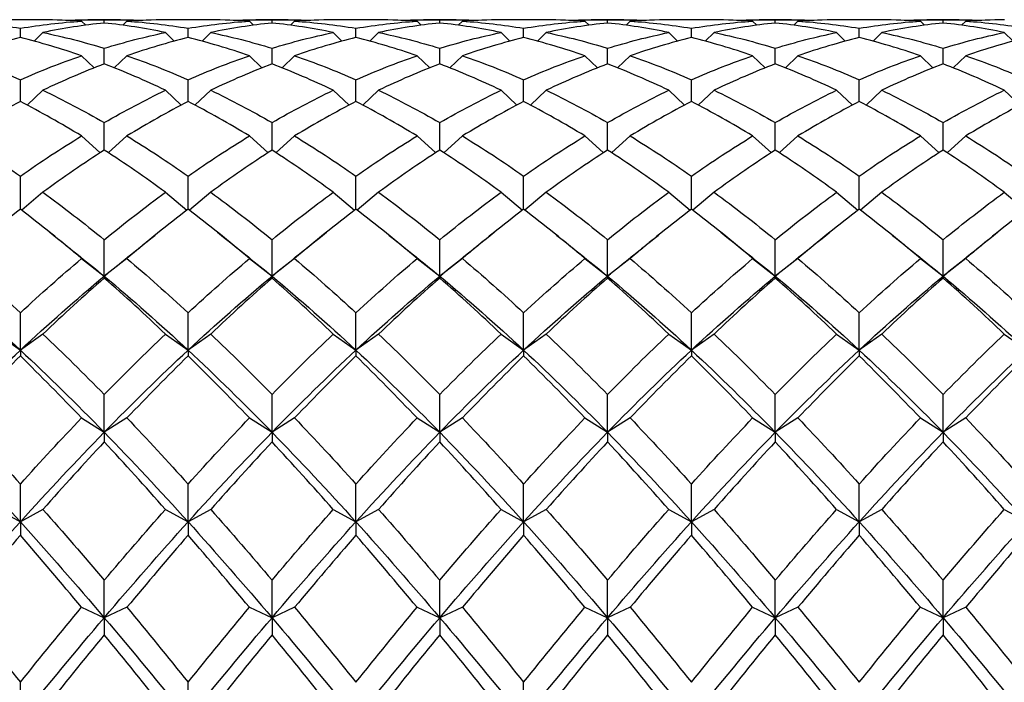
# Model space of a CAD drawing. Units: millimetres. Extents: x 16 to 578, y 16 to 404.
# Drawn here: x 460 to 469, y 136 to 143 of the extents above; entities that cross this region are included whole.
import ezdxf

# ---------------------------------------------------------------- set-up
doc = ezdxf.new("R2010")
doc.units = ezdxf.units.MM
doc.header["$LTSCALE"] = 2
doc.layers.add('Visible (ISO)', color=7, linetype='Continuous', lineweight=25, true_color=0x00003f)

msp = doc.modelspace()

# ---------------------------------------------------------------- linework, layer by layer
at = {"layer": 'Visible (ISO)'}
for p, q in [((459.7348, 142.6803), (459.2908, 142.6803)), ((460.1211, 142.6676), (460.1622, 142.6267)), ((460.5075, 142.6803), (460.1848, 142.6803)), ((460.3461, 142.6486), (460.3461, 142.6781)), ((460.5711, 142.6676), (460.5301, 142.6267)), ((461.4014, 142.6803), (460.9575, 142.6803)), ((461.7878, 142.6676), (461.8288, 142.6267)), ((462.1742, 142.6803), (461.8514, 142.6803)), ((462.0128, 142.6486), (462.0128, 142.6781)), ((462.2378, 142.6676), (462.1968, 142.6267)), ((463.0681, 142.6803), (462.6242, 142.6803)), ((463.4545, 142.6676), (463.4955, 142.6267)), ((463.8408, 142.6803), (463.5181, 142.6803)), ((463.6795, 142.6486), (463.6795, 142.6781)), ((463.9045, 142.6676), (463.8634, 142.6267)), ((464.7348, 142.6803), (464.2908, 142.6803)), ((465.1211, 142.6676), (465.1622, 142.6267)), ((465.5075, 142.6803), (465.1848, 142.6803)), ((465.3461, 142.6486), (465.3461, 142.6781)), ((465.5711, 142.6676), (465.5301, 142.6267)), ((466.4014, 142.6803), (465.9575, 142.6803)), ((466.7878, 142.6676), (466.8288, 142.6267)), ((467.1742, 142.6803), (466.8514, 142.6803)), ((467.0128, 142.6486), (467.0128, 142.6781)), ((467.2378, 142.6676), (467.1968, 142.6267)), ((468.0681, 142.6803), (467.6242, 142.6803)), ((468.4545, 142.6676), (468.4955, 142.6267)), ((468.8408, 142.6803), (468.5181, 142.6803)), ((468.6795, 142.6486), (468.6795, 142.6781)), ((468.9045, 142.6676), (468.8634, 142.6267)), ((459.5128, 142.5036), (459.5128, 142.5964)), ((459.7378, 142.5543), (459.6509, 142.4684)), ((460.9545, 142.5543), (461.0414, 142.4684)), ((461.1795, 142.5036), (461.1795, 142.5964)), ((461.4045, 142.5543), (461.3175, 142.4684)), ((462.6211, 142.5543), (462.7081, 142.4684)), ((462.8461, 142.5036), (462.8461, 142.5964)), ((463.0711, 142.5543), (462.9842, 142.4684)), ((464.2878, 142.5543), (464.3747, 142.4684)), ((464.5128, 142.5036), (464.5128, 142.5964)), ((464.7378, 142.5543), (464.6509, 142.4684)), ((465.9545, 142.5543), (466.0414, 142.4684)), ((466.1795, 142.5036), (466.1795, 142.5964)), ((466.4045, 142.5543), (466.3175, 142.4684)), ((467.6211, 142.5543), (467.7081, 142.4684)), ((467.8461, 142.5036), (467.8461, 142.5964)), ((468.0711, 142.5543), (467.9842, 142.4684)), ((469.2878, 142.5543), (469.3747, 142.4684)), ((460.1211, 142.3245), (460.246, 142.2038)), ((460.3461, 142.2428), (460.3461, 142.3979)), ((460.5711, 142.3245), (460.4463, 142.2038)), ((461.7878, 142.3245), (461.9126, 142.2038)), ((462.0128, 142.2428), (462.0128, 142.3979)), ((462.2378, 142.3245), (462.113, 142.2038)), ((463.4545, 142.3245), (463.5793, 142.2038)), ((463.6795, 142.2428), (463.6795, 142.3979)), ((463.9045, 142.3245), (463.7796, 142.2038)), ((465.1211, 142.3245), (465.246, 142.2038)), ((465.3461, 142.2428), (465.3461, 142.3979)), ((465.5711, 142.3245), (465.4463, 142.2038)), ((466.7878, 142.3245), (466.9126, 142.2038)), ((467.0128, 142.2428), (467.0128, 142.3979)), ((467.2378, 142.3245), (467.113, 142.2038)), ((468.4545, 142.3245), (468.5793, 142.2038)), ((468.6795, 142.2428), (468.6795, 142.3979)), ((468.9045, 142.3245), (468.7796, 142.2038)), ((459.5128, 141.869), (459.5128, 142.0847)), ((461.1795, 141.869), (461.1795, 142.0847)), ((462.8461, 141.869), (462.8461, 142.0847)), ((464.5128, 141.869), (464.5128, 142.0847)), ((466.1795, 141.869), (466.1795, 142.0847)), ((467.8461, 141.869), (467.8461, 142.0847)), ((459.7378, 141.9809), (459.5805, 141.8338)), ((460.9545, 141.9809), (461.1118, 141.8338)), ((461.4045, 141.9809), (461.2472, 141.8338)), ((462.6211, 141.9809), (462.7784, 141.8338)), ((463.0711, 141.9809), (462.9138, 141.8338)), ((464.2878, 141.9809), (464.4451, 141.8338)), ((464.7378, 141.9809), (464.5805, 141.8338)), ((465.9545, 141.9809), (466.1118, 141.8338)), ((466.4045, 141.9809), (466.2472, 141.8338)), ((467.6211, 141.9809), (467.7784, 141.8338)), ((468.0711, 141.9809), (467.9138, 141.8338)), ((469.2878, 141.9809), (469.4451, 141.8338)), ((460.3461, 141.3864), (460.3461, 141.6602)), ((462.0128, 141.3864), (462.0128, 141.6602)), ((463.6795, 141.3864), (463.6795, 141.6602)), ((465.3461, 141.3864), (465.3461, 141.6602)), ((467.0128, 141.3864), (467.0128, 141.6602)), ((468.6795, 141.3864), (468.6795, 141.6602)), ((460.1211, 141.5271), (460.3071, 141.3612)), ((460.5711, 141.5271), (460.3852, 141.3612)), ((461.7878, 141.5271), (461.9737, 141.3612)), ((462.2378, 141.5271), (462.0519, 141.3612)), ((463.4545, 141.5271), (463.6404, 141.3612)), ((463.9045, 141.5271), (463.7185, 141.3612)), ((465.1211, 141.5271), (465.3071, 141.3612)), ((465.5711, 141.5271), (465.3852, 141.3612)), ((466.7878, 141.5271), (466.9737, 141.3612)), ((467.2378, 141.5271), (467.0519, 141.3612)), ((468.4545, 141.5271), (468.6404, 141.3612)), ((468.9045, 141.5271), (468.7185, 141.3612)), ((459.5128, 140.8001), (459.5128, 141.1292)), ((461.1795, 140.8001), (461.1795, 141.1292)), ((462.8461, 140.8001), (462.8461, 141.1292)), ((464.5128, 140.8001), (464.5128, 141.1292)), ((466.1795, 140.8001), (466.1795, 141.1292)), ((467.8461, 140.8001), (467.8461, 141.1292)), ((459.7378, 140.9682), (459.5259, 140.7901)), ((460.9545, 140.9682), (461.1664, 140.7901)), ((461.4045, 140.9682), (461.1926, 140.7901)), ((462.6211, 140.9682), (462.833, 140.7901)), ((463.0711, 140.9682), (462.8592, 140.7901)), ((464.2878, 140.9682), (464.4997, 140.7901)), ((464.7378, 140.9682), (464.5259, 140.7901)), ((465.9545, 140.9682), (466.1664, 140.7901)), ((466.4045, 140.9682), (466.1926, 140.7901)), ((467.6211, 140.9682), (467.833, 140.7901)), ((468.0711, 140.9682), (467.8592, 140.7901)), ((469.2878, 140.9682), (469.4997, 140.7901)), ((460.3461, 140.1349), (460.3461, 140.4973)), ((462.0128, 140.1349), (462.0128, 140.4973)), ((463.6795, 140.1349), (463.6795, 140.4973)), ((465.3461, 140.1349), (465.3461, 140.4973)), ((467.0128, 140.1349), (467.0128, 140.4973)), ((468.6795, 140.1349), (468.6795, 140.4973)), ((460.1211, 140.3103), (460.3461, 140.1349)), ((460.5711, 140.3103), (460.3461, 140.1349)), ((461.7878, 140.3103), (462.0128, 140.1349)), ((462.2378, 140.3103), (462.0128, 140.1349)), ((463.4545, 140.3103), (463.6795, 140.1349)), ((463.9045, 140.3103), (463.6795, 140.1349)), ((465.1211, 140.3103), (465.3461, 140.1349)), ((465.5711, 140.3103), (465.3461, 140.1349)), ((466.7878, 140.3103), (467.0128, 140.1349)), ((467.2378, 140.3103), (467.0128, 140.1349)), ((468.4545, 140.3103), (468.6795, 140.1349)), ((468.9045, 140.3103), (468.6795, 140.1349)), ((460.3461, 140.1349), (460.3461, 140.1166)), ((462.0128, 140.1349), (462.0128, 140.1166)), ((463.6795, 140.1349), (463.6795, 140.1166)), ((465.3461, 140.1349), (465.3461, 140.1166)), ((467.0128, 140.1349), (467.0128, 140.1166)), ((468.6795, 140.1349), (468.6795, 140.1166)), ((459.5128, 139.4009), (459.5128, 139.7716)), ((461.1795, 139.4009), (461.1795, 139.7716)), ((462.8461, 139.4009), (462.8461, 139.7716)), ((464.5128, 139.4009), (464.5128, 139.7716)), ((466.1795, 139.4009), (466.1795, 139.7716)), ((467.8461, 139.4009), (467.8461, 139.7716)), ((459.2878, 139.5606), (459.5128, 139.4009)), ((459.7378, 139.5606), (459.5128, 139.4009)), ((460.9545, 139.5606), (461.1795, 139.4009)), ((461.4045, 139.5606), (461.1795, 139.4009)), ((462.6211, 139.5606), (462.8461, 139.4009)), ((463.0711, 139.5606), (462.8461, 139.4009)), ((464.2878, 139.5606), (464.5128, 139.4009)), ((464.7378, 139.5606), (464.5128, 139.4009)), ((465.9545, 139.5606), (466.1795, 139.4009)), ((466.4045, 139.5606), (466.1795, 139.4009)), ((467.6211, 139.5606), (467.8461, 139.4009)), ((468.0711, 139.5606), (467.8461, 139.4009)), ((469.2878, 139.5606), (469.5128, 139.4009)), ((459.5128, 139.4009), (459.5128, 139.3435)), ((461.1795, 139.4009), (461.1795, 139.3435)), ((462.8461, 139.4009), (462.8461, 139.3435)), ((464.5128, 139.4009), (464.5128, 139.3435)), ((466.1795, 139.4009), (466.1795, 139.3435)), ((467.8461, 139.4009), (467.8461, 139.3435)), ((460.3461, 138.585), (460.3461, 138.96)), ((462.0128, 138.585), (462.0128, 138.96)), ((463.6795, 138.585), (463.6795, 138.96)), ((465.3461, 138.585), (465.3461, 138.96)), ((467.0128, 138.585), (467.0128, 138.96)), ((468.6795, 138.585), (468.6795, 138.96)), ((460.1211, 138.7273), (460.3461, 138.585)), ((460.5711, 138.7273), (460.3461, 138.585)), ((461.7878, 138.7273), (462.0128, 138.585)), ((462.2378, 138.7273), (462.0128, 138.585)), ((463.4545, 138.7273), (463.6795, 138.585)), ((463.9045, 138.7273), (463.6795, 138.585)), ((465.1211, 138.7273), (465.3461, 138.585)), ((465.5711, 138.7273), (465.3461, 138.585)), ((466.7878, 138.7273), (467.0128, 138.585)), ((467.2378, 138.7273), (467.0128, 138.585)), ((468.4545, 138.7273), (468.6795, 138.585)), ((468.9045, 138.7273), (468.6795, 138.585)), ((460.3461, 138.585), (460.3461, 138.4891)), ((462.0128, 138.585), (462.0128, 138.4891)), ((463.6795, 138.585), (463.6795, 138.4891)), ((465.3461, 138.585), (465.3461, 138.4891)), ((467.0128, 138.585), (467.0128, 138.4891)), ((468.6795, 138.585), (468.6795, 138.4891)), ((459.5128, 137.6962), (459.5128, 138.0714)), ((461.1795, 137.6962), (461.1795, 138.0714)), ((462.8461, 137.6962), (462.8461, 138.0714)), ((464.5128, 137.6962), (464.5128, 138.0714)), ((466.1795, 137.6962), (466.1795, 138.0714)), ((467.8461, 137.6962), (467.8461, 138.0714)), ((459.2878, 137.8195), (459.5128, 137.6962)), ((459.7378, 137.8195), (459.5128, 137.6962)), ((460.9545, 137.8195), (461.1795, 137.6962)), ((461.4045, 137.8195), (461.1795, 137.6962)), ((462.6211, 137.8195), (462.8461, 137.6962)), ((463.0711, 137.8195), (462.8461, 137.6962)), ((464.2878, 137.8195), (464.5128, 137.6962)), ((464.7378, 137.8195), (464.5128, 137.6962)), ((465.9545, 137.8195), (466.1795, 137.6962)), ((466.4045, 137.8195), (466.1795, 137.6962)), ((467.6211, 137.8195), (467.8461, 137.6962)), ((468.0711, 137.8195), (467.8461, 137.6962)), ((469.2878, 137.8195), (469.5128, 137.6962)), ((459.5128, 137.6962), (459.5128, 137.5629)), ((461.1795, 137.6962), (461.1795, 137.5629)), ((462.8461, 137.6962), (462.8461, 137.5629)), ((464.5128, 137.6962), (464.5128, 137.5629)), ((466.1795, 137.6962), (466.1795, 137.5629)), ((467.8461, 137.6962), (467.8461, 137.5629)), ((460.3461, 136.7442), (460.3461, 137.1154)), ((462.0128, 136.7442), (462.0128, 137.1154)), ((463.6795, 136.7442), (463.6795, 137.1154)), ((465.3461, 136.7442), (465.3461, 137.1154)), ((467.0128, 136.7442), (467.0128, 137.1154)), ((468.6795, 136.7442), (468.6795, 137.1154)), ((460.1211, 136.8471), (460.3461, 136.7442)), ((460.5711, 136.8471), (460.3461, 136.7442)), ((461.7878, 136.8471), (462.0128, 136.7442)), ((462.2378, 136.8471), (462.0128, 136.7442)), ((463.4545, 136.8471), (463.6795, 136.7442)), ((463.9045, 136.8471), (463.6795, 136.7442)), ((465.1211, 136.8471), (465.3461, 136.7442)), ((465.5711, 136.8471), (465.3461, 136.7442)), ((466.7878, 136.8471), (467.0128, 136.7442)), ((467.2378, 136.8471), (467.0128, 136.7442)), ((468.4545, 136.8471), (468.6795, 136.7442)), ((468.9045, 136.8471), (468.6795, 136.7442)), ((460.3461, 136.7442), (460.3461, 136.5749)), ((462.0128, 136.7442), (462.0128, 136.5749)), ((463.6795, 136.7442), (463.6795, 136.5749)), ((465.3461, 136.7442), (465.3461, 136.5749)), ((467.0128, 136.7442), (467.0128, 136.5749)), ((468.6795, 136.7442), (468.6795, 136.5749)), ((459.5128, 135.7395), (459.5128, 136.1027)), ((461.1795, 135.7395), (461.1795, 136.1027)), ((464.5128, 135.7395), (464.5128, 136.1027))]:
    msp.add_line(p, q, dxfattribs=at)
for points in [[(458.9045, 142.6676), (459.1072, 142.6543), (459.31, 142.6306), (459.5128, 142.5964)], [(459.5128, 142.5964), (459.7156, 142.6306), (459.9184, 142.6543), (460.1211, 142.6676)], [(460.1211, 142.6676), (459.9923, 142.6761), (459.8636, 142.6803), (459.7348, 142.6803)], [(460.3461, 142.6486), (460.1434, 142.6276), (459.9406, 142.5961), (459.7378, 142.5543)], [(459.9598, 142.676), (460.0886, 142.6809), (460.2173, 142.6816), (460.3461, 142.6781)], [(460.3461, 142.6781), (460.4749, 142.6816), (460.6037, 142.6809), (460.7325, 142.676)], [(460.9545, 142.5543), (460.7517, 142.5961), (460.5489, 142.6276), (460.3461, 142.6486)], [(460.9575, 142.6803), (460.8287, 142.6803), (460.6999, 142.6761), (460.5711, 142.6676)], [(460.5711, 142.6676), (460.7739, 142.6543), (460.9767, 142.6306), (461.1795, 142.5964)], [(461.1795, 142.5964), (461.3822, 142.6306), (461.585, 142.6543), (461.7878, 142.6676)], [(461.7878, 142.6676), (461.659, 142.6761), (461.5302, 142.6803), (461.4014, 142.6803)], [(462.0128, 142.6486), (461.81, 142.6276), (461.6072, 142.5961), (461.4045, 142.5543)], [(461.6264, 142.676), (461.7552, 142.6809), (461.884, 142.6816), (462.0128, 142.6781)], [(462.0128, 142.6781), (462.1416, 142.6816), (462.2704, 142.6809), (462.3992, 142.676)], [(462.6211, 142.5543), (462.4184, 142.5961), (462.2156, 142.6276), (462.0128, 142.6486)], [(462.6242, 142.6803), (462.4954, 142.6803), (462.3666, 142.6761), (462.2378, 142.6676)], [(462.2378, 142.6676), (462.4406, 142.6543), (462.6434, 142.6306), (462.8461, 142.5964)], [(462.8461, 142.5964), (463.0489, 142.6306), (463.2517, 142.6543), (463.4545, 142.6676)], [(463.4545, 142.6676), (463.3257, 142.6761), (463.1969, 142.6803), (463.0681, 142.6803)], [(463.6795, 142.6486), (463.4767, 142.6276), (463.2739, 142.5961), (463.0711, 142.5543)], [(463.2931, 142.676), (463.4219, 142.6809), (463.5507, 142.6816), (463.6795, 142.6781)], [(463.6795, 142.6781), (463.8083, 142.6816), (463.937, 142.6809), (464.0658, 142.676)], [(464.2878, 142.5543), (464.085, 142.5961), (463.8822, 142.6276), (463.6795, 142.6486)], [(464.2908, 142.6803), (464.162, 142.6803), (464.0333, 142.6761), (463.9045, 142.6676)], [(463.9045, 142.6676), (464.1072, 142.6543), (464.31, 142.6306), (464.5128, 142.5964)], [(464.5128, 142.5964), (464.7156, 142.6306), (464.9184, 142.6543), (465.1211, 142.6676)], [(465.1211, 142.6676), (464.9923, 142.6761), (464.8636, 142.6803), (464.7348, 142.6803)], [(465.3461, 142.6486), (465.1434, 142.6276), (464.9406, 142.5961), (464.7378, 142.5543)], [(464.9598, 142.676), (465.0886, 142.6809), (465.2173, 142.6816), (465.3461, 142.6781)], [(465.3461, 142.6781), (465.4749, 142.6816), (465.6037, 142.6809), (465.7325, 142.676)], [(465.9545, 142.5543), (465.7517, 142.5961), (465.5489, 142.6276), (465.3461, 142.6486)], [(465.9575, 142.6803), (465.8287, 142.6803), (465.6999, 142.6761), (465.5711, 142.6676)], [(465.5711, 142.6676), (465.7739, 142.6543), (465.9767, 142.6306), (466.1795, 142.5964)], [(466.1795, 142.5964), (466.3822, 142.6306), (466.585, 142.6543), (466.7878, 142.6676)], [(466.7878, 142.6676), (466.659, 142.6761), (466.5302, 142.6803), (466.4014, 142.6803)], [(467.0128, 142.6486), (466.81, 142.6276), (466.6072, 142.5961), (466.4045, 142.5543)], [(466.6264, 142.676), (466.7552, 142.6809), (466.884, 142.6816), (467.0128, 142.6781)], [(467.0128, 142.6781), (467.1416, 142.6816), (467.2704, 142.6809), (467.3992, 142.676)], [(467.6211, 142.5543), (467.4184, 142.5961), (467.2156, 142.6276), (467.0128, 142.6486)], [(467.6242, 142.6803), (467.4954, 142.6803), (467.3666, 142.6761), (467.2378, 142.6676)], [(467.2378, 142.6676), (467.4406, 142.6543), (467.6434, 142.6306), (467.8461, 142.5964)], [(467.8461, 142.5964), (468.0489, 142.6306), (468.2517, 142.6543), (468.4545, 142.6676)], [(468.4545, 142.6676), (468.3257, 142.6761), (468.1969, 142.6803), (468.0681, 142.6803)], [(468.6795, 142.6486), (468.4767, 142.6276), (468.2739, 142.5961), (468.0711, 142.5543)], [(468.2931, 142.676), (468.4219, 142.6809), (468.5507, 142.6816), (468.6795, 142.6781)], [(468.6795, 142.6781), (468.8083, 142.6816), (468.937, 142.6809), (469.0658, 142.676)], [(469.2878, 142.5543), (469.085, 142.5961), (468.8822, 142.6276), (468.6795, 142.6486)], [(469.2908, 142.6803), (469.162, 142.6803), (469.0333, 142.6761), (468.9045, 142.6676)], [(468.9045, 142.6676), (469.1072, 142.6543), (469.31, 142.6306), (469.5128, 142.5964)], [(459.7378, 142.5543), (459.9406, 142.5125), (460.1434, 142.4603), (460.3461, 142.3979)], [(460.3461, 142.3979), (460.5489, 142.4603), (460.7517, 142.5125), (460.9545, 142.5543)], [(461.4045, 142.5543), (461.6072, 142.5125), (461.81, 142.4603), (462.0128, 142.3979)], [(462.0128, 142.3979), (462.2156, 142.4603), (462.4184, 142.5125), (462.6211, 142.5543)], [(463.0711, 142.5543), (463.2739, 142.5125), (463.4767, 142.4603), (463.6795, 142.3979)], [(463.6795, 142.3979), (463.8822, 142.4603), (464.085, 142.5125), (464.2878, 142.5543)], [(464.7378, 142.5543), (464.9406, 142.5125), (465.1434, 142.4603), (465.3461, 142.3979)], [(465.3461, 142.3979), (465.5489, 142.4603), (465.7517, 142.5125), (465.9545, 142.5543)], [(466.4045, 142.5543), (466.6072, 142.5125), (466.81, 142.4603), (467.0128, 142.3979)], [(467.0128, 142.3979), (467.2156, 142.4603), (467.4184, 142.5125), (467.6211, 142.5543)], [(468.0711, 142.5543), (468.2739, 142.5125), (468.4767, 142.4603), (468.6795, 142.3979)], [(468.6795, 142.3979), (468.8822, 142.4603), (469.085, 142.5125), (469.2878, 142.5543)], [(459.5128, 142.5036), (459.31, 142.4542), (459.1072, 142.3944), (458.9045, 142.3245)], [(460.1211, 142.3245), (459.9184, 142.3944), (459.7156, 142.4542), (459.5128, 142.5036)], [(461.1795, 142.5036), (460.9767, 142.4542), (460.7739, 142.3944), (460.5711, 142.3245)], [(461.7878, 142.3245), (461.585, 142.3944), (461.3822, 142.4542), (461.1795, 142.5036)], [(462.8461, 142.5036), (462.6434, 142.4542), (462.4406, 142.3944), (462.2378, 142.3245)], [(463.4545, 142.3245), (463.2517, 142.3944), (463.0489, 142.4542), (462.8461, 142.5036)], [(464.5128, 142.5036), (464.31, 142.4542), (464.1072, 142.3944), (463.9045, 142.3245)], [(465.1211, 142.3245), (464.9184, 142.3944), (464.7156, 142.4542), (464.5128, 142.5036)], [(466.1795, 142.5036), (465.9767, 142.4542), (465.7739, 142.3944), (465.5711, 142.3245)], [(466.7878, 142.3245), (466.585, 142.3944), (466.3822, 142.4542), (466.1795, 142.5036)], [(467.8461, 142.5036), (467.6434, 142.4542), (467.4406, 142.3944), (467.2378, 142.3245)], [(468.4545, 142.3245), (468.2517, 142.3944), (468.0489, 142.4542), (467.8461, 142.5036)], [(469.5128, 142.5036), (469.31, 142.4542), (469.1072, 142.3944), (468.9045, 142.3245)], [(458.9045, 142.3245), (459.1072, 142.2546), (459.31, 142.1746), (459.5128, 142.0847)], [(459.5128, 142.0847), (459.7156, 142.1746), (459.9184, 142.2546), (460.1211, 142.3245)], [(460.5711, 142.3245), (460.7739, 142.2546), (460.9767, 142.1746), (461.1795, 142.0847)], [(461.1795, 142.0847), (461.3822, 142.1746), (461.585, 142.2546), (461.7878, 142.3245)], [(462.2378, 142.3245), (462.4406, 142.2546), (462.6434, 142.1746), (462.8461, 142.0847)], [(462.8461, 142.0847), (463.0489, 142.1746), (463.2517, 142.2546), (463.4545, 142.3245)], [(463.9045, 142.3245), (464.1072, 142.2546), (464.31, 142.1746), (464.5128, 142.0847)], [(464.5128, 142.0847), (464.7156, 142.1746), (464.9184, 142.2546), (465.1211, 142.3245)], [(465.5711, 142.3245), (465.7739, 142.2546), (465.9767, 142.1746), (466.1795, 142.0847)], [(466.1795, 142.0847), (466.3822, 142.1746), (466.585, 142.2546), (466.7878, 142.3245)], [(467.2378, 142.3245), (467.4406, 142.2546), (467.6434, 142.1746), (467.8461, 142.0847)], [(467.8461, 142.0847), (468.0489, 142.1746), (468.2517, 142.2546), (468.4545, 142.3245)], [(468.9045, 142.3245), (469.1072, 142.2546), (469.31, 142.1746), (469.5128, 142.0847)], [(460.3461, 142.2428), (460.1434, 142.1655), (459.9406, 142.0781), (459.7378, 141.9809)], [(460.9545, 141.9809), (460.7517, 142.0781), (460.5489, 142.1655), (460.3461, 142.2428)], [(462.0128, 142.2428), (461.81, 142.1655), (461.6072, 142.0781), (461.4045, 141.9809)], [(462.6211, 141.9809), (462.4184, 142.0781), (462.2156, 142.1655), (462.0128, 142.2428)], [(463.6795, 142.2428), (463.4767, 142.1655), (463.2739, 142.0781), (463.0711, 141.9809)], [(464.2878, 141.9809), (464.085, 142.0781), (463.8822, 142.1655), (463.6795, 142.2428)], [(465.3461, 142.2428), (465.1434, 142.1655), (464.9406, 142.0781), (464.7378, 141.9809)], [(465.9545, 141.9809), (465.7517, 142.0781), (465.5489, 142.1655), (465.3461, 142.2428)], [(467.0128, 142.2428), (466.81, 142.1655), (466.6072, 142.0781), (466.4045, 141.9809)], [(467.6211, 141.9809), (467.4184, 142.0781), (467.2156, 142.1655), (467.0128, 142.2428)], [(468.6795, 142.2428), (468.4767, 142.1655), (468.2739, 142.0781), (468.0711, 141.9809)], [(469.2878, 141.9809), (469.085, 142.0781), (468.8822, 142.1655), (468.6795, 142.2428)], [(459.7378, 141.9809), (459.9406, 141.8837), (460.1434, 141.7767), (460.3461, 141.6602)], [(460.3461, 141.6602), (460.5489, 141.7767), (460.7517, 141.8837), (460.9545, 141.9809)], [(461.4045, 141.9809), (461.6072, 141.8837), (461.81, 141.7767), (462.0128, 141.6602)], [(462.0128, 141.6602), (462.2156, 141.7767), (462.4184, 141.8837), (462.6211, 141.9809)], [(463.0711, 141.9809), (463.2739, 141.8837), (463.4767, 141.7767), (463.6795, 141.6602)], [(463.6795, 141.6602), (463.8822, 141.7767), (464.085, 141.8837), (464.2878, 141.9809)], [(464.7378, 141.9809), (464.9406, 141.8837), (465.1434, 141.7767), (465.3461, 141.6602)], [(465.3461, 141.6602), (465.5489, 141.7767), (465.7517, 141.8837), (465.9545, 141.9809)], [(466.4045, 141.9809), (466.6072, 141.8837), (466.81, 141.7767), (467.0128, 141.6602)], [(467.0128, 141.6602), (467.2156, 141.7767), (467.4184, 141.8837), (467.6211, 141.9809)], [(468.0711, 141.9809), (468.2739, 141.8837), (468.4767, 141.7767), (468.6795, 141.6602)], [(468.6795, 141.6602), (468.8822, 141.7767), (469.085, 141.8837), (469.2878, 141.9809)], [(459.5128, 141.869), (459.31, 141.7647), (459.1072, 141.6506), (458.9045, 141.5271)], [(460.1211, 141.5271), (459.9184, 141.6506), (459.7156, 141.7647), (459.5128, 141.869)], [(461.1795, 141.869), (460.9767, 141.7647), (460.7739, 141.6506), (460.5711, 141.5271)], [(461.7878, 141.5271), (461.585, 141.6506), (461.3822, 141.7647), (461.1795, 141.869)], [(462.8461, 141.869), (462.6434, 141.7647), (462.4406, 141.6506), (462.2378, 141.5271)], [(463.4545, 141.5271), (463.2517, 141.6506), (463.0489, 141.7647), (462.8461, 141.869)], [(464.5128, 141.869), (464.31, 141.7647), (464.1072, 141.6506), (463.9045, 141.5271)], [(465.1211, 141.5271), (464.9184, 141.6506), (464.7156, 141.7647), (464.5128, 141.869)], [(466.1795, 141.869), (465.9767, 141.7647), (465.7739, 141.6506), (465.5711, 141.5271)], [(466.7878, 141.5271), (466.585, 141.6506), (466.3822, 141.7647), (466.1795, 141.869)], [(467.8461, 141.869), (467.6434, 141.7647), (467.4406, 141.6506), (467.2378, 141.5271)], [(468.4545, 141.5271), (468.2517, 141.6506), (468.0489, 141.7647), (467.8461, 141.869)], [(469.5128, 141.869), (469.31, 141.7647), (469.1072, 141.6506), (468.9045, 141.5271)], [(458.9045, 141.5271), (459.1072, 141.4037), (459.31, 141.2709), (459.5128, 141.1292)], [(459.5128, 141.1292), (459.7156, 141.2709), (459.9184, 141.4037), (460.1211, 141.5271)], [(460.5711, 141.5271), (460.7739, 141.4037), (460.9767, 141.2709), (461.1795, 141.1292)], [(461.1795, 141.1292), (461.3822, 141.2709), (461.585, 141.4037), (461.7878, 141.5271)], [(462.2378, 141.5271), (462.4406, 141.4037), (462.6434, 141.2709), (462.8461, 141.1292)], [(462.8461, 141.1292), (463.0489, 141.2709), (463.2517, 141.4037), (463.4545, 141.5271)], [(463.9045, 141.5271), (464.1072, 141.4037), (464.31, 141.2709), (464.5128, 141.1292)], [(464.5128, 141.1292), (464.7156, 141.2709), (464.9184, 141.4037), (465.1211, 141.5271)], [(465.5711, 141.5271), (465.7739, 141.4037), (465.9767, 141.2709), (466.1795, 141.1292)], [(466.1795, 141.1292), (466.3822, 141.2709), (466.585, 141.4037), (466.7878, 141.5271)], [(467.2378, 141.5271), (467.4406, 141.4037), (467.6434, 141.2709), (467.8461, 141.1292)], [(467.8461, 141.1292), (468.0489, 141.2709), (468.2517, 141.4037), (468.4545, 141.5271)], [(468.9045, 141.5271), (469.1072, 141.4037), (469.31, 141.2709), (469.5128, 141.1292)], [(460.3461, 141.3864), (460.1434, 141.2561), (459.9406, 141.1166), (459.7378, 140.9682)], [(460.9545, 140.9682), (460.7517, 141.1166), (460.5489, 141.2561), (460.3461, 141.3864)], [(462.0128, 141.3864), (461.81, 141.2561), (461.6072, 141.1166), (461.4045, 140.9682)], [(462.6211, 140.9682), (462.4184, 141.1166), (462.2156, 141.2561), (462.0128, 141.3864)], [(463.6795, 141.3864), (463.4767, 141.2561), (463.2739, 141.1166), (463.0711, 140.9682)], [(464.2878, 140.9682), (464.085, 141.1166), (463.8822, 141.2561), (463.6795, 141.3864)], [(465.3461, 141.3864), (465.1434, 141.2561), (464.9406, 141.1166), (464.7378, 140.9682)], [(465.9545, 140.9682), (465.7517, 141.1166), (465.5489, 141.2561), (465.3461, 141.3864)], [(467.0128, 141.3864), (466.81, 141.2561), (466.6072, 141.1166), (466.4045, 140.9682)], [(467.6211, 140.9682), (467.4184, 141.1166), (467.2156, 141.2561), (467.0128, 141.3864)], [(468.6795, 141.3864), (468.4767, 141.2561), (468.2739, 141.1166), (468.0711, 140.9682)], [(469.2878, 140.9682), (469.085, 141.1166), (468.8822, 141.2561), (468.6795, 141.3864)], [(459.7378, 140.9682), (459.9406, 140.8199), (460.1434, 140.6628), (460.3461, 140.4973)], [(460.3461, 140.4973), (460.5489, 140.6628), (460.7517, 140.8199), (460.9545, 140.9682)], [(461.4045, 140.9682), (461.6072, 140.8199), (461.81, 140.6628), (462.0128, 140.4973)], [(462.0128, 140.4973), (462.2156, 140.6628), (462.4184, 140.8199), (462.6211, 140.9682)], [(463.0711, 140.9682), (463.2739, 140.8199), (463.4767, 140.6628), (463.6795, 140.4973)], [(463.6795, 140.4973), (463.8822, 140.6628), (464.085, 140.8199), (464.2878, 140.9682)], [(464.7378, 140.9682), (464.9406, 140.8199), (465.1434, 140.6628), (465.3461, 140.4973)], [(465.3461, 140.4973), (465.5489, 140.6628), (465.7517, 140.8199), (465.9545, 140.9682)], [(466.4045, 140.9682), (466.6072, 140.8199), (466.81, 140.6628), (467.0128, 140.4973)], [(467.0128, 140.4973), (467.2156, 140.6628), (467.4184, 140.8199), (467.6211, 140.9682)], [(468.0711, 140.9682), (468.2739, 140.8199), (468.4767, 140.6628), (468.6795, 140.4973)], [(468.6795, 140.4973), (468.8822, 140.6628), (469.085, 140.8199), (469.2878, 140.9682)], [(459.5128, 140.8001), (459.31, 140.6453), (459.1072, 140.4819), (458.9045, 140.3103)], [(460.1211, 140.3103), (459.9184, 140.4819), (459.7156, 140.6453), (459.5128, 140.8001)], [(461.1795, 140.8001), (460.9767, 140.6453), (460.7739, 140.4819), (460.5711, 140.3103)], [(461.7878, 140.3103), (461.585, 140.4819), (461.3822, 140.6453), (461.1795, 140.8001)], [(462.8461, 140.8001), (462.6434, 140.6453), (462.4406, 140.4819), (462.2378, 140.3103)], [(463.4545, 140.3103), (463.2517, 140.4819), (463.0489, 140.6453), (462.8461, 140.8001)], [(464.5128, 140.8001), (464.31, 140.6453), (464.1072, 140.4819), (463.9045, 140.3103)], [(465.1211, 140.3103), (464.9184, 140.4819), (464.7156, 140.6453), (464.5128, 140.8001)], [(466.1795, 140.8001), (465.9767, 140.6453), (465.7739, 140.4819), (465.5711, 140.3103)], [(466.7878, 140.3103), (466.585, 140.4819), (466.3822, 140.6453), (466.1795, 140.8001)], [(467.8461, 140.8001), (467.6434, 140.6453), (467.4406, 140.4819), (467.2378, 140.3103)], [(468.4545, 140.3103), (468.2517, 140.4819), (468.0489, 140.6453), (467.8461, 140.8001)], [(469.5128, 140.8001), (469.31, 140.6453), (469.1072, 140.4819), (468.9045, 140.3103)], [(459.8057, 140.5706), (459.9075, 140.4887), (460.0094, 140.4071), (460.1115, 140.3257)], [(460.5808, 140.3257), (460.6828, 140.4071), (460.7847, 140.4887), (460.8865, 140.5706)], [(461.4724, 140.5706), (461.5742, 140.4887), (461.6761, 140.4071), (461.7781, 140.3257)], [(462.2475, 140.3257), (462.3495, 140.4071), (462.4514, 140.4887), (462.5532, 140.5706)], [(463.1391, 140.5706), (463.2408, 140.4887), (463.3428, 140.4071), (463.4448, 140.3257)], [(463.9141, 140.3257), (464.0162, 140.4071), (464.1181, 140.4887), (464.2199, 140.5706)], [(464.8057, 140.5706), (464.9075, 140.4887), (465.0094, 140.4071), (465.1115, 140.3257)], [(465.5808, 140.3257), (465.6828, 140.4071), (465.7847, 140.4887), (465.8865, 140.5706)], [(466.4724, 140.5706), (466.5742, 140.4887), (466.6761, 140.4071), (466.7781, 140.3257)], [(467.2475, 140.3257), (467.3495, 140.4071), (467.4514, 140.4887), (467.5532, 140.5706)], [(468.1391, 140.5706), (468.2408, 140.4887), (468.3428, 140.4071), (468.4448, 140.3257)], [(468.9141, 140.3257), (469.0162, 140.4071), (469.1181, 140.4887), (469.2199, 140.5706)], [(458.9045, 140.3103), (459.1072, 140.1387), (459.31, 139.959), (459.5128, 139.7716)], [(459.5128, 139.7716), (459.7156, 139.959), (459.9184, 140.1387), (460.1211, 140.3103)], [(460.1115, 140.3257), (460.1897, 140.2633), (460.2679, 140.1997), (460.3461, 140.1349)], [(460.3461, 140.1349), (460.4244, 140.1997), (460.5026, 140.2633), (460.5808, 140.3257)], [(460.5711, 140.3103), (460.7739, 140.1387), (460.9767, 139.959), (461.1795, 139.7716)], [(461.1795, 139.7716), (461.3822, 139.959), (461.585, 140.1387), (461.7878, 140.3103)], [(461.7781, 140.3257), (461.8564, 140.2633), (461.9346, 140.1997), (462.0128, 140.1349)], [(462.0128, 140.1349), (462.091, 140.1997), (462.1692, 140.2633), (462.2475, 140.3257)], [(462.2378, 140.3103), (462.4406, 140.1387), (462.6434, 139.959), (462.8461, 139.7716)], [(462.8461, 139.7716), (463.0489, 139.959), (463.2517, 140.1387), (463.4545, 140.3103)], [(463.4448, 140.3257), (463.523, 140.2633), (463.6012, 140.1997), (463.6795, 140.1349)], [(463.6795, 140.1349), (463.7577, 140.1997), (463.8359, 140.2633), (463.9141, 140.3257)], [(463.9045, 140.3103), (464.1072, 140.1387), (464.31, 139.959), (464.5128, 139.7716)], [(464.5128, 139.7716), (464.7156, 139.959), (464.9184, 140.1387), (465.1211, 140.3103)], [(465.1115, 140.3257), (465.1897, 140.2633), (465.2679, 140.1997), (465.3461, 140.1349)], [(465.3461, 140.1349), (465.4244, 140.1997), (465.5026, 140.2633), (465.5808, 140.3257)], [(465.5711, 140.3103), (465.7739, 140.1387), (465.9767, 139.959), (466.1795, 139.7716)], [(466.1795, 139.7716), (466.3822, 139.959), (466.585, 140.1387), (466.7878, 140.3103)], [(466.7781, 140.3257), (466.8564, 140.2633), (466.9346, 140.1997), (467.0128, 140.1349)], [(467.0128, 140.1349), (467.091, 140.1997), (467.1692, 140.2633), (467.2475, 140.3257)], [(467.2378, 140.3103), (467.4406, 140.1387), (467.6434, 139.959), (467.8461, 139.7716)], [(467.8461, 139.7716), (468.0489, 139.959), (468.2517, 140.1387), (468.4545, 140.3103)], [(468.4448, 140.3257), (468.523, 140.2633), (468.6012, 140.1997), (468.6795, 140.1349)], [(468.6795, 140.1349), (468.7577, 140.1997), (468.8359, 140.2633), (468.9141, 140.3257)], [(468.9045, 140.3103), (469.1072, 140.1387), (469.31, 139.959), (469.5128, 139.7716)], [(458.6795, 140.1349), (458.9572, 139.9048), (459.235, 139.6597), (459.5128, 139.4009)], [(459.5128, 139.4009), (459.7906, 139.6597), (460.0684, 139.9048), (460.3461, 140.1349)], [(460.3461, 140.1166), (460.1434, 139.9391), (459.9406, 139.7536), (459.7378, 139.5606)], [(460.3461, 140.1349), (460.6239, 139.9048), (460.9017, 139.6597), (461.1795, 139.4009)], [(460.9545, 139.5606), (460.7517, 139.7536), (460.5489, 139.9391), (460.3461, 140.1166)], [(461.1795, 139.4009), (461.4572, 139.6597), (461.735, 139.9048), (462.0128, 140.1349)], [(462.0128, 140.1166), (461.81, 139.9391), (461.6072, 139.7536), (461.4045, 139.5606)], [(462.0128, 140.1349), (462.2906, 139.9048), (462.5684, 139.6597), (462.8461, 139.4009)], [(462.6211, 139.5606), (462.4184, 139.7536), (462.2156, 139.9391), (462.0128, 140.1166)], [(462.8461, 139.4009), (463.1239, 139.6597), (463.4017, 139.9048), (463.6795, 140.1349)], [(463.6795, 140.1166), (463.4767, 139.9391), (463.2739, 139.7536), (463.0711, 139.5606)], [(463.6795, 140.1349), (463.9572, 139.9048), (464.235, 139.6597), (464.5128, 139.4009)], [(464.2878, 139.5606), (464.085, 139.7536), (463.8822, 139.9391), (463.6795, 140.1166)], [(464.5128, 139.4009), (464.7906, 139.6597), (465.0684, 139.9048), (465.3461, 140.1349)], [(465.3461, 140.1166), (465.1434, 139.9391), (464.9406, 139.7536), (464.7378, 139.5606)], [(465.3461, 140.1349), (465.6239, 139.9048), (465.9017, 139.6597), (466.1795, 139.4009)], [(465.9545, 139.5606), (465.7517, 139.7536), (465.5489, 139.9391), (465.3461, 140.1166)], [(466.1795, 139.4009), (466.4572, 139.6597), (466.735, 139.9048), (467.0128, 140.1349)], [(467.0128, 140.1166), (466.81, 139.9391), (466.6072, 139.7536), (466.4045, 139.5606)], [(467.0128, 140.1349), (467.2906, 139.9048), (467.5684, 139.6597), (467.8461, 139.4009)], [(467.6211, 139.5606), (467.4184, 139.7536), (467.2156, 139.9391), (467.0128, 140.1166)], [(467.8461, 139.4009), (468.1239, 139.6597), (468.4017, 139.9048), (468.6795, 140.1349)], [(468.6795, 140.1166), (468.4767, 139.9391), (468.2739, 139.7536), (468.0711, 139.5606)], [(468.6795, 140.1349), (468.9572, 139.9048), (469.235, 139.6597), (469.5128, 139.4009)], [(469.2878, 139.5606), (469.085, 139.7536), (468.8822, 139.9391), (468.6795, 140.1166)], [(459.7378, 139.5606), (459.9406, 139.3676), (460.1434, 139.1672), (460.3461, 138.96)], [(460.3461, 138.96), (460.5489, 139.1672), (460.7517, 139.3676), (460.9545, 139.5606)], [(461.4045, 139.5606), (461.6072, 139.3676), (461.81, 139.1672), (462.0128, 138.96)], [(462.0128, 138.96), (462.2156, 139.1672), (462.4184, 139.3676), (462.6211, 139.5606)], [(463.0711, 139.5606), (463.2739, 139.3676), (463.4767, 139.1672), (463.6795, 138.96)], [(463.6795, 138.96), (463.8822, 139.1672), (464.085, 139.3676), (464.2878, 139.5606)], [(464.7378, 139.5606), (464.9406, 139.3676), (465.1434, 139.1672), (465.3461, 138.96)], [(465.3461, 138.96), (465.5489, 139.1672), (465.7517, 139.3676), (465.9545, 139.5606)], [(466.4045, 139.5606), (466.6072, 139.3676), (466.81, 139.1672), (467.0128, 138.96)], [(467.0128, 138.96), (467.2156, 139.1672), (467.4184, 139.3676), (467.6211, 139.5606)], [(468.0711, 139.5606), (468.2739, 139.3676), (468.4767, 139.1672), (468.6795, 138.96)], [(468.6795, 138.96), (468.8822, 139.1672), (469.085, 139.3676), (469.2878, 139.5606)], [(458.6795, 138.585), (458.9572, 138.8696), (459.235, 139.1421), (459.5128, 139.4009)], [(459.5128, 139.4009), (459.7906, 139.1421), (460.0684, 138.8696), (460.3461, 138.585)], [(460.3461, 138.585), (460.6239, 138.8696), (460.9017, 139.1421), (461.1795, 139.4009)], [(461.1795, 139.4009), (461.4572, 139.1421), (461.735, 138.8696), (462.0128, 138.585)], [(462.0128, 138.585), (462.2906, 138.8696), (462.5684, 139.1421), (462.8461, 139.4009)], [(462.8461, 139.4009), (463.1239, 139.1421), (463.4017, 138.8696), (463.6795, 138.585)], [(463.6795, 138.585), (463.9572, 138.8696), (464.235, 139.1421), (464.5128, 139.4009)], [(464.5128, 139.4009), (464.7906, 139.1421), (465.0684, 138.8696), (465.3461, 138.585)], [(465.3461, 138.585), (465.6239, 138.8696), (465.9017, 139.1421), (466.1795, 139.4009)], [(466.1795, 139.4009), (466.4572, 139.1421), (466.735, 138.8696), (467.0128, 138.585)], [(467.0128, 138.585), (467.2906, 138.8696), (467.5684, 139.1421), (467.8461, 139.4009)], [(467.8461, 139.4009), (468.1239, 139.1421), (468.4017, 138.8696), (468.6795, 138.585)], [(468.6795, 138.585), (468.9572, 138.8696), (469.235, 139.1421), (469.5128, 139.4009)], [(459.5128, 139.3435), (459.31, 139.1451), (459.1072, 138.9395), (458.9045, 138.7273)], [(460.1211, 138.7273), (459.9184, 138.9395), (459.7156, 139.1451), (459.5128, 139.3435)], [(461.1795, 139.3435), (460.9767, 139.1451), (460.7739, 138.9395), (460.5711, 138.7273)], [(461.7878, 138.7273), (461.585, 138.9395), (461.3822, 139.1451), (461.1795, 139.3435)], [(462.8461, 139.3435), (462.6434, 139.1451), (462.4406, 138.9395), (462.2378, 138.7273)], [(463.4545, 138.7273), (463.2517, 138.9395), (463.0489, 139.1451), (462.8461, 139.3435)], [(464.5128, 139.3435), (464.31, 139.1451), (464.1072, 138.9395), (463.9045, 138.7273)], [(465.1211, 138.7273), (464.9184, 138.9395), (464.7156, 139.1451), (464.5128, 139.3435)], [(466.1795, 139.3435), (465.9767, 139.1451), (465.7739, 138.9395), (465.5711, 138.7273)], [(466.7878, 138.7273), (466.585, 138.9395), (466.3822, 139.1451), (466.1795, 139.3435)], [(467.8461, 139.3435), (467.6434, 139.1451), (467.4406, 138.9395), (467.2378, 138.7273)], [(468.4545, 138.7273), (468.2517, 138.9395), (468.0489, 139.1451), (467.8461, 139.3435)], [(469.5128, 139.3435), (469.31, 139.1451), (469.1072, 138.9395), (468.9045, 138.7273)], [(458.9045, 138.7273), (459.1072, 138.515), (459.31, 138.2962), (459.5128, 138.0714)], [(459.5128, 138.0714), (459.7156, 138.2962), (459.9184, 138.515), (460.1211, 138.7273)], [(460.5711, 138.7273), (460.7739, 138.515), (460.9767, 138.2962), (461.1795, 138.0714)], [(461.1795, 138.0714), (461.3822, 138.2962), (461.585, 138.515), (461.7878, 138.7273)], [(462.2378, 138.7273), (462.4406, 138.515), (462.6434, 138.2962), (462.8461, 138.0714)], [(462.8461, 138.0714), (463.0489, 138.2962), (463.2517, 138.515), (463.4545, 138.7273)], [(463.9045, 138.7273), (464.1072, 138.515), (464.31, 138.2962), (464.5128, 138.0714)], [(464.5128, 138.0714), (464.7156, 138.2962), (464.9184, 138.515), (465.1211, 138.7273)], [(465.5711, 138.7273), (465.7739, 138.515), (465.9767, 138.2962), (466.1795, 138.0714)], [(466.1795, 138.0714), (466.3822, 138.2962), (466.585, 138.515), (466.7878, 138.7273)], [(467.2378, 138.7273), (467.4406, 138.515), (467.6434, 138.2962), (467.8461, 138.0714)], [(467.8461, 138.0714), (468.0489, 138.2962), (468.2517, 138.515), (468.4545, 138.7273)], [(468.9045, 138.7273), (469.1072, 138.515), (469.31, 138.2962), (469.5128, 138.0714)], [(458.6795, 138.585), (458.9572, 138.3004), (459.235, 138.0036), (459.5128, 137.6962)], [(459.5128, 137.6962), (459.7906, 138.0036), (460.0684, 138.3004), (460.3461, 138.585)], [(460.3461, 138.585), (460.6239, 138.3004), (460.9017, 138.0036), (461.1795, 137.6962)], [(461.1795, 137.6962), (461.4572, 138.0036), (461.735, 138.3004), (462.0128, 138.585)], [(462.0128, 138.585), (462.2906, 138.3004), (462.5684, 138.0036), (462.8461, 137.6962)], [(462.8461, 137.6962), (463.1239, 138.0036), (463.4017, 138.3004), (463.6795, 138.585)], [(463.6795, 138.585), (463.9572, 138.3004), (464.235, 138.0036), (464.5128, 137.6962)], [(464.5128, 137.6962), (464.7906, 138.0036), (465.0684, 138.3004), (465.3461, 138.585)], [(465.3461, 138.585), (465.6239, 138.3004), (465.9017, 138.0036), (466.1795, 137.6962)], [(466.1795, 137.6962), (466.4572, 138.0036), (466.735, 138.3004), (467.0128, 138.585)], [(467.0128, 138.585), (467.2906, 138.3004), (467.5684, 138.0036), (467.8461, 137.6962)], [(467.8461, 137.6962), (468.1239, 138.0036), (468.4017, 138.3004), (468.6795, 138.585)], [(468.6795, 138.585), (468.9572, 138.3004), (469.235, 138.0036), (469.5128, 137.6962)], [(460.3461, 138.4891), (460.1434, 138.2721), (459.9406, 138.0486), (459.7378, 137.8195)], [(460.9545, 137.8195), (460.7517, 138.0486), (460.5489, 138.2721), (460.3461, 138.4891)], [(462.0128, 138.4891), (461.81, 138.2721), (461.6072, 138.0486), (461.4045, 137.8195)], [(462.6211, 137.8195), (462.4184, 138.0486), (462.2156, 138.2721), (462.0128, 138.4891)], [(463.6795, 138.4891), (463.4767, 138.2721), (463.2739, 138.0486), (463.0711, 137.8195)], [(464.2878, 137.8195), (464.085, 138.0486), (463.8822, 138.2721), (463.6795, 138.4891)], [(465.3461, 138.4891), (465.1434, 138.2721), (464.9406, 138.0486), (464.7378, 137.8195)], [(465.9545, 137.8195), (465.7517, 138.0486), (465.5489, 138.2721), (465.3461, 138.4891)], [(467.0128, 138.4891), (466.81, 138.2721), (466.6072, 138.0486), (466.4045, 137.8195)], [(467.6211, 137.8195), (467.4184, 138.0486), (467.2156, 138.2721), (467.0128, 138.4891)], [(468.6795, 138.4891), (468.4767, 138.2721), (468.2739, 138.0486), (468.0711, 137.8195)], [(469.2878, 137.8195), (469.085, 138.0486), (468.8822, 138.2721), (468.6795, 138.4891)], [(459.7378, 137.8195), (459.9406, 137.5903), (460.1434, 137.3554), (460.3461, 137.1154)], [(460.3461, 137.1154), (460.5489, 137.3554), (460.7517, 137.5903), (460.9545, 137.8195)], [(461.4045, 137.8195), (461.6072, 137.5903), (461.81, 137.3554), (462.0128, 137.1154)], [(462.0128, 137.1154), (462.2156, 137.3554), (462.4184, 137.5903), (462.6211, 137.8195)], [(463.0711, 137.8195), (463.2739, 137.5903), (463.4767, 137.3554), (463.6795, 137.1154)], [(463.6795, 137.1154), (463.8822, 137.3554), (464.085, 137.5903), (464.2878, 137.8195)], [(464.7378, 137.8195), (464.9406, 137.5903), (465.1434, 137.3554), (465.3461, 137.1154)], [(465.3461, 137.1154), (465.5489, 137.3554), (465.7517, 137.5903), (465.9545, 137.8195)], [(466.4045, 137.8195), (466.6072, 137.5903), (466.81, 137.3554), (467.0128, 137.1154)], [(467.0128, 137.1154), (467.2156, 137.3554), (467.4184, 137.5903), (467.6211, 137.8195)], [(468.0711, 137.8195), (468.2739, 137.5903), (468.4767, 137.3554), (468.6795, 137.1154)], [(468.6795, 137.1154), (468.8822, 137.3554), (469.085, 137.5903), (469.2878, 137.8195)], [(458.6795, 136.7442), (458.9572, 137.0709), (459.235, 137.3888), (459.5128, 137.6962)], [(459.5128, 137.6962), (459.7906, 137.3888), (460.0684, 137.0709), (460.3461, 136.7442)], [(460.3461, 136.7442), (460.6239, 137.0709), (460.9017, 137.3888), (461.1795, 137.6962)], [(461.1795, 137.6962), (461.4572, 137.3888), (461.735, 137.0709), (462.0128, 136.7442)], [(462.0128, 136.7442), (462.2906, 137.0709), (462.5684, 137.3888), (462.8461, 137.6962)], [(462.8461, 137.6962), (463.1239, 137.3888), (463.4017, 137.0709), (463.6795, 136.7442)], [(463.6795, 136.7442), (463.9572, 137.0709), (464.235, 137.3888), (464.5128, 137.6962)], [(464.5128, 137.6962), (464.7906, 137.3888), (465.0684, 137.0709), (465.3461, 136.7442)], [(465.3461, 136.7442), (465.6239, 137.0709), (465.9017, 137.3888), (466.1795, 137.6962)], [(466.1795, 137.6962), (466.4572, 137.3888), (466.735, 137.0709), (467.0128, 136.7442)], [(467.0128, 136.7442), (467.2906, 137.0709), (467.5684, 137.3888), (467.8461, 137.6962)], [(467.8461, 137.6962), (468.1239, 137.3888), (468.4017, 137.0709), (468.6795, 136.7442)], [(468.6795, 136.7442), (468.9572, 137.0709), (469.235, 137.3888), (469.5128, 137.6962)], [(459.5128, 137.5629), (459.31, 137.3295), (459.1072, 137.0907), (458.9045, 136.8471)], [(460.1211, 136.8471), (459.9184, 137.0907), (459.7156, 137.3295), (459.5128, 137.5629)], [(461.1795, 137.5629), (460.9767, 137.3295), (460.7739, 137.0907), (460.5711, 136.8471)], [(461.7878, 136.8471), (461.585, 137.0907), (461.3822, 137.3295), (461.1795, 137.5629)], [(462.8461, 137.5629), (462.6434, 137.3295), (462.4406, 137.0907), (462.2378, 136.8471)], [(463.4545, 136.8471), (463.2517, 137.0907), (463.0489, 137.3295), (462.8461, 137.5629)], [(464.5128, 137.5629), (464.31, 137.3295), (464.1072, 137.0907), (463.9045, 136.8471)], [(465.1211, 136.8471), (464.9184, 137.0907), (464.7156, 137.3295), (464.5128, 137.5629)], [(466.1795, 137.5629), (465.9767, 137.3295), (465.7739, 137.0907), (465.5711, 136.8471)], [(466.7878, 136.8471), (466.585, 137.0907), (466.3822, 137.3295), (466.1795, 137.5629)], [(467.8461, 137.5629), (467.6434, 137.3295), (467.4406, 137.0907), (467.2378, 136.8471)], [(468.4545, 136.8471), (468.2517, 137.0907), (468.0489, 137.3295), (467.8461, 137.5629)], [(469.5128, 137.5629), (469.31, 137.3295), (469.1072, 137.0907), (468.9045, 136.8471)], [(458.9045, 136.8471), (459.1072, 136.6035), (459.31, 136.3552), (459.5128, 136.1027)], [(459.5128, 136.1027), (459.7156, 136.3552), (459.9184, 136.6035), (460.1211, 136.8471)], [(460.5711, 136.8471), (460.7739, 136.6035), (460.9767, 136.3552), (461.1795, 136.1027)], [(461.1795, 136.1027), (461.3822, 136.3552), (461.585, 136.6035), (461.7878, 136.8471)], [(462.2378, 136.8471), (462.4406, 136.6035), (462.6434, 136.3552), (462.8461, 136.1027)], [(462.8461, 136.1027), (463.0489, 136.3552), (463.2517, 136.6035), (463.4545, 136.8471)], [(463.9045, 136.8471), (464.1072, 136.6035), (464.31, 136.3552), (464.5128, 136.1027)], [(464.5128, 136.1027), (464.7156, 136.3552), (464.9184, 136.6035), (465.1211, 136.8471)], [(465.5711, 136.8471), (465.7739, 136.6035), (465.9767, 136.3552), (466.1795, 136.1027)], [(466.1795, 136.1027), (466.3822, 136.3552), (466.585, 136.6035), (466.7878, 136.8471)], [(467.2378, 136.8471), (467.4406, 136.6035), (467.6434, 136.3552), (467.8461, 136.1027)], [(467.8461, 136.1027), (468.0489, 136.3552), (468.2517, 136.6035), (468.4545, 136.8471)], [(468.9045, 136.8471), (469.1072, 136.6035), (469.31, 136.3552), (469.5128, 136.1027)], [(458.6795, 136.7442), (458.9572, 136.4175), (459.235, 136.082), (459.5128, 135.7395)], [(459.5128, 135.7395), (459.7906, 136.082), (460.0684, 136.4175), (460.3461, 136.7442)], [(460.3461, 136.7442), (460.6239, 136.4175), (460.9017, 136.082), (461.1795, 135.7395)], [(461.1795, 135.7395), (461.4572, 136.082), (461.735, 136.4175), (462.0128, 136.7442)], [(462.0128, 136.7442), (462.2906, 136.4175), (462.5684, 136.082), (462.8461, 135.7395)], [(462.8461, 135.7395), (463.1239, 136.082), (463.4017, 136.4175), (463.6795, 136.7442)], [(463.6795, 136.7442), (463.9572, 136.4175), (464.235, 136.082), (464.5128, 135.7395)], [(464.5128, 135.7395), (464.7906, 136.082), (465.0684, 136.4175), (465.3461, 136.7442)], [(465.3461, 136.7442), (465.6239, 136.4175), (465.9017, 136.082), (466.1795, 135.7395)], [(466.1795, 135.7395), (466.4572, 136.082), (466.735, 136.4175), (467.0128, 136.7442)], [(467.0128, 136.7442), (467.2906, 136.4175), (467.5684, 136.082), (467.8461, 135.7395)], [(467.8461, 135.7395), (468.1239, 136.082), (468.4017, 136.4175), (468.6795, 136.7442)], [(468.6795, 136.7442), (468.9572, 136.4175), (469.235, 136.082), (469.5128, 135.7395)], [(460.3461, 136.5749), (460.1434, 136.3279), (459.9406, 136.0763), (459.7378, 135.821)], [(460.9545, 135.821), (460.7517, 136.0763), (460.5489, 136.3279), (460.3461, 136.5749)], [(462.0128, 136.5749), (461.81, 136.3279), (461.6072, 136.0763), (461.4045, 135.821)], [(462.6211, 135.821), (462.4184, 136.0763), (462.2156, 136.3279), (462.0128, 136.5749)], [(463.6795, 136.5749), (463.4767, 136.3279), (463.2739, 136.0763), (463.0711, 135.821)], [(464.2878, 135.821), (464.085, 136.0763), (463.8822, 136.3279), (463.6795, 136.5749)], [(465.3461, 136.5749), (465.1434, 136.3279), (464.9406, 136.0763), (464.7378, 135.821)], [(465.9545, 135.821), (465.7517, 136.0763), (465.5489, 136.3279), (465.3461, 136.5749)], [(467.0128, 136.5749), (466.81, 136.3279), (466.6072, 136.0763), (466.4045, 135.821)], [(467.6211, 135.821), (467.4184, 136.0763), (467.2156, 136.3279), (467.0128, 136.5749)], [(468.6795, 136.5749), (468.4767, 136.3279), (468.2739, 136.0763), (468.0711, 135.821)], [(469.2878, 135.821), (469.085, 136.0763), (468.8822, 136.3279), (468.6795, 136.5749)]]:
    msp.add_open_spline(points, degree=3, dxfattribs=at)

doc.saveas('drawing.dxf')
